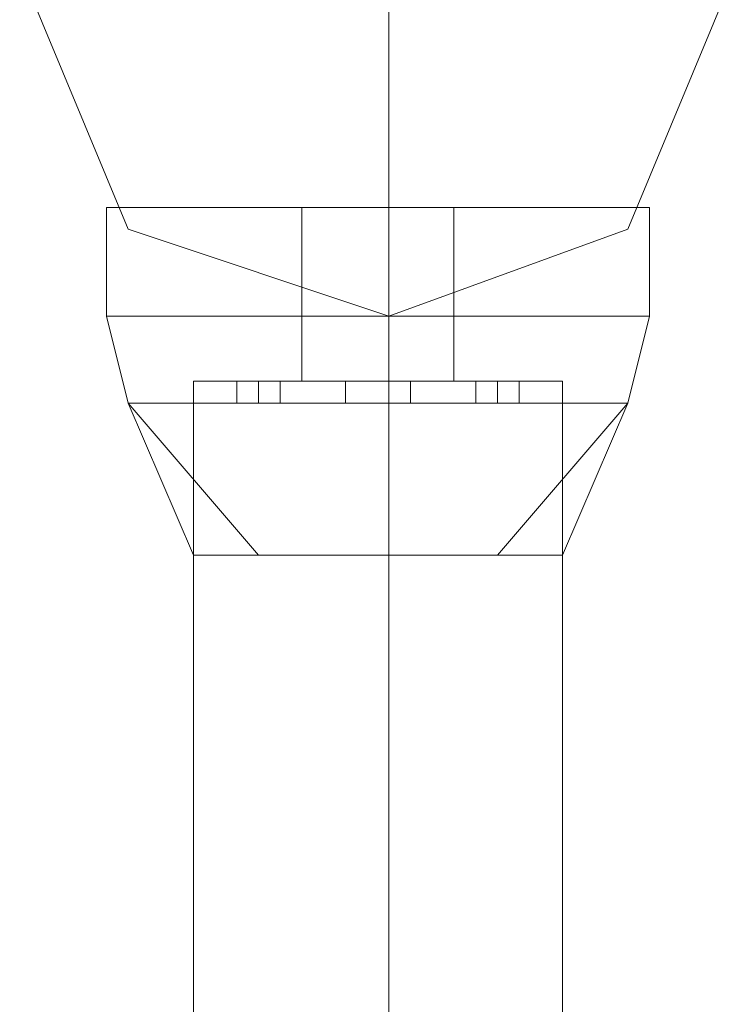
# Model space of a CAD drawing. Units: millimetres. Extents: x -2707 to 38, y -6062 to 7849.
# Drawn here: x -1036 to -993, y 5391 to 5451 of the extents above; entities that cross this region are included whole.
import ezdxf

# ---------------------------------------------------------------- set-up
doc = ezdxf.new("R2010")
doc.units = ezdxf.units.MM
doc.header["$MEASUREMENT"] = 0

# ---------------------------------------------------------------- blocks, each defined once
blk = doc.blocks.new('WMF0')
at = {"color": 1, "lineweight": 0}
for points in [[(10.140516, -4.002591), (10.140516, -3.993304), (10.140516, -3.969778)], [(10.140516, -4.002591), (10.140516, -3.993304), (10.140516, -3.969778)], [(10.140516, -4.002591), (10.140516, -3.993304), (10.140516, -3.969778)], [(10.140516, -4.002591), (10.140516, -3.993304), (10.140516, -3.969778)], [(10.145469, -4.005067), (10.144231, -4.005067), (10.140516, -4.005067), (10.136182, -4.005067), (10.134944, -4.005067)], [(10.134944, -4.040357), (10.134944, -4.005067)], [(10.134944, -4.005067), (10.136182, -4.005067), (10.140516, -4.005067), (10.144231, -4.005067), (10.145469, -4.005067)], [(10.144231, -4.005067), (10.140516, -4.005067), (10.136182, -4.005067), (10.134944, -4.005067)], [(10.134944, -4.040357), (10.134944, -4.005067)], [(10.134944, -4.005067), (10.136182, -4.005067), (10.140516, -4.005067), (10.144231, -4.005067), (10.145469, -4.005067)], [(10.144231, -4.005067), (10.140516, -4.005067), (10.136182, -4.005067), (10.134944, -4.005067)], [(10.134944, -4.040357), (10.134944, -4.005067)], [(10.134944, -4.005067), (10.136182, -4.005067), (10.140516, -4.005067), (10.144231, -4.005067), (10.145469, -4.005067)], [(10.144231, -4.005067), (10.140516, -4.005067), (10.136182, -4.005067), (10.134944, -4.005067)], [(10.134944, -4.040357), (10.134944, -4.005067)], [(10.145469, -4.005067), (10.144231, -4.005067), (10.140516, -4.005067), (10.136182, -4.005067), (10.134944, -4.005067)], [(10.134944, -4.040357), (10.134944, -4.005067)], [(10.136182, -4.005067), (10.140516, -4.005067), (10.144231, -4.005067), (10.145469, -4.005067)], [(10.136182, -4.005067), (10.140516, -4.005067), (10.144231, -4.005067), (10.145469, -4.005067)], [(10.140516, -4.040357), (10.140516, -4.005067)], [(10.140516, -4.040357), (10.140516, -4.005067)], [(10.140516, -4.040357), (10.140516, -4.005067)], [(10.140516, -4.040357), (10.140516, -4.005067)], [(10.140516, -4.040357), (10.140516, -4.005067)], [(10.140516, -4.040357), (10.140516, -4.005067)], [(10.140516, -4.040357), (10.140516, -4.005067)], [(10.140516, -4.040357), (10.140516, -4.005067)], [(10.140516, -4.040357), (10.140516, -4.005067)], [(10.140516, -4.040357), (10.140516, -4.005067)], [(10.145469, -4.040357), (10.145469, -4.005067)], [(10.145469, -4.040357), (10.145469, -4.005067)], [(10.145469, -4.040357), (10.145469, -4.005067)], [(10.145469, -4.040357), (10.145469, -4.005067)], [(10.145469, -4.040357), (10.145469, -4.005067)]]:
    blk.add_lwpolyline(points, dxfattribs=at)
for points in [[(10.150422, -3.992685), (10.147326, -4.000114), (10.140516, -4.002591), (10.133087, -4.000114), (10.129991, -3.992685), (10.133087, -3.985875), (10.140516, -3.982779), (10.147326, -3.985875), (10.150422, -3.992685)], [(10.129991, -3.992685), (10.133087, -4.000114), (10.140516, -4.002591), (10.147326, -4.000114), (10.150422, -3.992685), (10.147326, -3.985875), (10.140516, -3.982779), (10.133087, -3.985875), (10.129991, -3.992685)], [(10.140516, -4.002591), (10.133087, -4.000114), (10.129991, -3.992685), (10.133087, -3.985875), (10.140516, -3.982779), (10.147326, -3.985875), (10.150422, -3.992685), (10.147326, -4.000114), (10.140516, -4.002591)], [(10.140516, -3.982779), (10.133087, -3.985875), (10.129991, -3.992685), (10.133087, -4.000114), (10.140516, -4.002591), (10.147326, -4.000114), (10.150422, -3.992685), (10.147326, -3.985875), (10.140516, -3.982779)]]:
    blk.add_lwpolyline(points, close=True, dxfattribs=at)
at = {"color": 7, "lineweight": 0}
for points in [[(10.132467, -3.999495), (10.134944, -3.999495), (10.140516, -3.999495), (10.145469, -3.999495), (10.147945, -3.999495)], [(10.145469, -3.999495), (10.140516, -3.999495), (10.134944, -3.999495), (10.132467, -3.999495)], [(10.132467, -3.999495), (10.132467, -4.002591)], [(10.147945, -3.999495), (10.145469, -3.999495), (10.140516, -3.999495), (10.134944, -3.999495), (10.132467, -3.999495)], [(10.132467, -3.999495), (10.132467, -4.002591)], [(10.147945, -3.999495), (10.145469, -3.999495), (10.140516, -3.999495), (10.134944, -3.999495), (10.132467, -3.999495)], [(10.132467, -3.999495), (10.132467, -4.002591)], [(10.147945, -3.999495), (10.145469, -3.999495), (10.140516, -3.999495), (10.134944, -3.999495), (10.132467, -3.999495)], [(10.132467, -3.999495), (10.132467, -4.002591)], [(10.132467, -3.999495), (10.134944, -3.999495), (10.140516, -3.999495), (10.145469, -3.999495), (10.147945, -3.999495)], [(10.145469, -3.999495), (10.140516, -3.999495), (10.134944, -3.999495), (10.132467, -3.999495)], [(10.132467, -3.999495), (10.132467, -4.002591)], [(10.134944, -3.999495), (10.140516, -3.999495), (10.145469, -3.999495), (10.147945, -3.999495)], [(10.134944, -3.999495), (10.140516, -3.999495), (10.145469, -3.999495), (10.147945, -3.999495)], [(10.134944, -3.999495), (10.140516, -3.999495), (10.145469, -3.999495), (10.147945, -3.999495)], [(10.138039, -3.999495), (10.138659, -3.999495), (10.140516, -3.999495), (10.141754, -3.999495), (10.142373, -3.999495)], [(10.141754, -3.999495), (10.140516, -3.999495), (10.138659, -3.999495), (10.138039, -3.999495)], [(10.138039, -3.999495), (10.138039, -4.002591)], [(10.142373, -3.999495), (10.141754, -3.999495), (10.140516, -3.999495), (10.138659, -3.999495), (10.138039, -3.999495)], [(10.138039, -3.999495), (10.138039, -4.002591)], [(10.142373, -3.999495), (10.141754, -3.999495), (10.140516, -3.999495), (10.138659, -3.999495), (10.138039, -3.999495)], [(10.138039, -3.999495), (10.138039, -4.002591)], [(10.142373, -3.999495), (10.141754, -3.999495), (10.140516, -3.999495), (10.138659, -3.999495), (10.138039, -3.999495)], [(10.138039, -3.999495), (10.138039, -4.002591)], [(10.138039, -3.999495), (10.138659, -3.999495), (10.140516, -3.999495), (10.141754, -3.999495), (10.142373, -3.999495)], [(10.141754, -3.999495), (10.140516, -3.999495), (10.138659, -3.999495), (10.138039, -3.999495)], [(10.138039, -3.999495), (10.138039, -4.002591)], [(10.138659, -3.999495), (10.140516, -3.999495), (10.141754, -3.999495), (10.142373, -3.999495)], [(10.138659, -3.999495), (10.140516, -3.999495), (10.141754, -3.999495), (10.142373, -3.999495)], [(10.138659, -3.999495), (10.140516, -3.999495), (10.141754, -3.999495), (10.142373, -3.999495)], [(10.140516, -3.999495), (10.140516, -4.002591)], [(10.140516, -3.999495), (10.140516, -4.002591)], [(10.140516, -3.999495), (10.140516, -4.002591)], [(10.140516, -3.999495), (10.140516, -4.002591)], [(10.140516, -3.999495), (10.140516, -4.002591)], [(10.140516, -3.999495), (10.140516, -4.002591)], [(10.140516, -3.999495), (10.140516, -4.002591)], [(10.140516, -3.999495), (10.140516, -4.002591)], [(10.140516, -3.999495), (10.140516, -4.002591)], [(10.140516, -3.999495), (10.140516, -4.002591)], [(10.140516, -3.999495), (10.140516, -4.002591)], [(10.140516, -3.999495), (10.140516, -4.002591)], [(10.140516, -3.999495), (10.140516, -4.002591)], [(10.140516, -3.999495), (10.140516, -4.002591)], [(10.140516, -3.999495), (10.140516, -4.002591)], [(10.140516, -3.999495), (10.140516, -4.002591)], [(10.140516, -3.999495), (10.140516, -4.002591)], [(10.140516, -3.999495), (10.140516, -4.002591)], [(10.140516, -3.999495), (10.140516, -4.002591)], [(10.140516, -3.999495), (10.140516, -4.002591)], [(10.142373, -3.999495), (10.142373, -4.002591)], [(10.142373, -3.999495), (10.142373, -4.002591)], [(10.142373, -3.999495), (10.142373, -4.002591)], [(10.142373, -3.999495), (10.142373, -4.002591)], [(10.142373, -3.999495), (10.142373, -4.002591)], [(10.147945, -3.999495), (10.147945, -4.002591)], [(10.147945, -3.999495), (10.147945, -4.002591)], [(10.147945, -3.999495), (10.147945, -4.002591)], [(10.147945, -3.999495), (10.147945, -4.002591)], [(10.147945, -3.999495), (10.147945, -4.002591)], [(10.147945, -4.002591), (10.145469, -4.002591), (10.140516, -4.002591), (10.134944, -4.002591), (10.132467, -4.002591)], [(10.132467, -4.002591), (10.133087, -4.005067)], [(10.132467, -4.002591), (10.134944, -4.002591), (10.140516, -4.002591), (10.145469, -4.002591), (10.147945, -4.002591)], [(10.145469, -4.002591), (10.140516, -4.002591), (10.134944, -4.002591), (10.132467, -4.002591)], [(10.147945, -4.002591), (10.145469, -4.002591), (10.140516, -4.002591), (10.134944, -4.002591), (10.132467, -4.002591)], [(10.132467, -4.002591), (10.134944, -4.002591), (10.140516, -4.002591), (10.145469, -4.002591), (10.147945, -4.002591)], [(10.145469, -4.002591), (10.140516, -4.002591), (10.134944, -4.002591), (10.132467, -4.002591)], [(10.132467, -4.002591), (10.133087, -4.005067)], [(10.132467, -4.002591), (10.134944, -4.002591), (10.140516, -4.002591), (10.145469, -4.002591), (10.147945, -4.002591)], [(10.145469, -4.002591), (10.140516, -4.002591), (10.134944, -4.002591), (10.132467, -4.002591)], [(10.132467, -4.002591), (10.133087, -4.005067)], [(10.147945, -4.002591), (10.145469, -4.002591), (10.140516, -4.002591), (10.134944, -4.002591), (10.132467, -4.002591)], [(10.132467, -4.002591), (10.134944, -4.002591), (10.140516, -4.002591), (10.145469, -4.002591), (10.147945, -4.002591)], [(10.145469, -4.002591), (10.140516, -4.002591), (10.134944, -4.002591), (10.132467, -4.002591)], [(10.132467, -4.002591), (10.133087, -4.005067)], [(10.147945, -4.002591), (10.145469, -4.002591), (10.140516, -4.002591), (10.134944, -4.002591), (10.132467, -4.002591)], [(10.147945, -4.002591), (10.145469, -4.002591), (10.140516, -4.002591), (10.134944, -4.002591), (10.132467, -4.002591)], [(10.132467, -4.002591), (10.133087, -4.005067)], [(10.132467, -4.002591), (10.134944, -4.002591), (10.140516, -4.002591), (10.145469, -4.002591), (10.147945, -4.002591)], [(10.145469, -4.002591), (10.140516, -4.002591), (10.134944, -4.002591), (10.132467, -4.002591)], [(10.134944, -4.002591), (10.140516, -4.002591), (10.145469, -4.002591), (10.147945, -4.002591)], [(10.134944, -4.002591), (10.140516, -4.002591), (10.145469, -4.002591), (10.147945, -4.002591)], [(10.134944, -4.002591), (10.140516, -4.002591), (10.145469, -4.002591), (10.147945, -4.002591)], [(10.134944, -4.002591), (10.140516, -4.002591), (10.145469, -4.002591), (10.147945, -4.002591)], [(10.134944, -4.002591), (10.140516, -4.002591), (10.145469, -4.002591), (10.147945, -4.002591)], [(10.142373, -4.002591), (10.141754, -4.002591), (10.140516, -4.002591), (10.138659, -4.002591), (10.138039, -4.002591)], [(10.138039, -4.002591), (10.138039, -4.004448)], [(10.142373, -4.002591), (10.141754, -4.002591), (10.140516, -4.002591), (10.138659, -4.002591), (10.138039, -4.002591)], [(10.138039, -4.002591), (10.138659, -4.002591), (10.140516, -4.002591), (10.141754, -4.002591), (10.142373, -4.002591)], [(10.141754, -4.002591), (10.140516, -4.002591), (10.138659, -4.002591), (10.138039, -4.002591)], [(10.138039, -4.002591), (10.138659, -4.002591), (10.140516, -4.002591), (10.141754, -4.002591), (10.142373, -4.002591)], [(10.141754, -4.002591), (10.140516, -4.002591), (10.138659, -4.002591), (10.138039, -4.002591)], [(10.138039, -4.002591), (10.138039, -4.004448)], [(10.138039, -4.002591), (10.138659, -4.002591), (10.140516, -4.002591), (10.141754, -4.002591), (10.142373, -4.002591)], [(10.141754, -4.002591), (10.140516, -4.002591), (10.138659, -4.002591), (10.138039, -4.002591)], [(10.138039, -4.002591), (10.138039, -4.004448)], [(10.138039, -4.002591), (10.138659, -4.002591), (10.140516, -4.002591), (10.141754, -4.002591), (10.142373, -4.002591)], [(10.141754, -4.002591), (10.140516, -4.002591), (10.138659, -4.002591), (10.138039, -4.002591)], [(10.138039, -4.002591), (10.138659, -4.002591), (10.140516, -4.002591), (10.141754, -4.002591), (10.142373, -4.002591)], [(10.141754, -4.002591), (10.140516, -4.002591), (10.138659, -4.002591), (10.138039, -4.002591)], [(10.138039, -4.002591), (10.138039, -4.004448)], [(10.138039, -4.002591), (10.138659, -4.002591), (10.140516, -4.002591), (10.141754, -4.002591), (10.142373, -4.002591)], [(10.141754, -4.002591), (10.140516, -4.002591), (10.138659, -4.002591), (10.138039, -4.002591)], [(10.142373, -4.002591), (10.141754, -4.002591), (10.140516, -4.002591), (10.138659, -4.002591), (10.138039, -4.002591)], [(10.138039, -4.002591), (10.138039, -4.004448)], [(10.142373, -4.002591), (10.141754, -4.002591), (10.140516, -4.002591), (10.138659, -4.002591), (10.138039, -4.002591)], [(10.138659, -4.002591), (10.140516, -4.002591), (10.141754, -4.002591), (10.142373, -4.002591)], [(10.138659, -4.002591), (10.140516, -4.002591), (10.141754, -4.002591), (10.142373, -4.002591)], [(10.138659, -4.002591), (10.140516, -4.002591), (10.141754, -4.002591), (10.142373, -4.002591)], [(10.138659, -4.002591), (10.140516, -4.002591), (10.141754, -4.002591), (10.142373, -4.002591)], [(10.140516, -4.002591), (10.140516, -4.005067)], [(10.140516, -4.002591), (10.140516, -4.005067)], [(10.140516, -4.002591), (10.140516, -4.004448)], [(10.140516, -4.002591), (10.140516, -4.004448)], [(10.140516, -4.002591), (10.140516, -4.005067)], [(10.140516, -4.002591), (10.140516, -4.005067)], [(10.140516, -4.002591), (10.140516, -4.004448)], [(10.140516, -4.002591), (10.140516, -4.004448)], [(10.140516, -4.002591), (10.140516, -4.005067)], [(10.140516, -4.002591), (10.140516, -4.005067)], [(10.140516, -4.002591), (10.140516, -4.004448)], [(10.140516, -4.002591), (10.140516, -4.004448)], [(10.140516, -4.002591), (10.140516, -4.005067)], [(10.140516, -4.002591), (10.140516, -4.005067)], [(10.140516, -4.002591), (10.140516, -4.004448)], [(10.140516, -4.002591), (10.140516, -4.004448)], [(10.140516, -4.002591), (10.140516, -4.005067)], [(10.140516, -4.002591), (10.140516, -4.005067)], [(10.140516, -4.002591), (10.140516, -4.004448)], [(10.140516, -4.002591), (10.140516, -4.004448)], [(10.142373, -4.002591), (10.142373, -4.004448)], [(10.142373, -4.002591), (10.142373, -4.004448)], [(10.142373, -4.002591), (10.142373, -4.004448)], [(10.142373, -4.002591), (10.142373, -4.004448)], [(10.142373, -4.002591), (10.142373, -4.004448)], [(10.147945, -4.002591), (10.147326, -4.005067)], [(10.147945, -4.002591), (10.147326, -4.005067)], [(10.147945, -4.002591), (10.147326, -4.005067)], [(10.147945, -4.002591), (10.147326, -4.005067)], [(10.147945, -4.002591), (10.147326, -4.005067)], [(10.145469, -4.004448), (10.144231, -4.004448), (10.140516, -4.004448), (10.136182, -4.004448), (10.134944, -4.004448)], [(10.134944, -4.004448), (10.134944, -4.009401)], [(10.134944, -4.004448), (10.136182, -4.004448), (10.140516, -4.004448), (10.144231, -4.004448), (10.145469, -4.004448)], [(10.144231, -4.004448), (10.140516, -4.004448), (10.136182, -4.004448), (10.134944, -4.004448)], [(10.134944, -4.004448), (10.134944, -4.009401)], [(10.134944, -4.004448), (10.136182, -4.004448), (10.140516, -4.004448), (10.144231, -4.004448), (10.145469, -4.004448)], [(10.144231, -4.004448), (10.140516, -4.004448), (10.136182, -4.004448), (10.134944, -4.004448)], [(10.134944, -4.004448), (10.134944, -4.009401)], [(10.134944, -4.004448), (10.136182, -4.004448), (10.140516, -4.004448), (10.144231, -4.004448), (10.145469, -4.004448)], [(10.144231, -4.004448), (10.140516, -4.004448), (10.136182, -4.004448), (10.134944, -4.004448)], [(10.134944, -4.004448), (10.134944, -4.009401)], [(10.145469, -4.004448), (10.144231, -4.004448), (10.140516, -4.004448), (10.136182, -4.004448), (10.134944, -4.004448)], [(10.134944, -4.004448), (10.134944, -4.009401)], [(10.13742, -4.004448), (10.136801, -4.004448), (10.136182, -4.004448)], [(10.136182, -4.004448), (10.136801, -4.004448), (10.13742, -4.004448)], [(10.136182, -4.004448), (10.140516, -4.004448), (10.144231, -4.004448), (10.145469, -4.004448)], [(10.136182, -4.004448), (10.136182, -4.005067)], [(10.136182, -4.004448), (10.136801, -4.004448), (10.13742, -4.004448)], [(10.13742, -4.004448), (10.136801, -4.004448), (10.136182, -4.004448)], [(10.136182, -4.004448), (10.136182, -4.005067)], [(10.136182, -4.004448), (10.136801, -4.004448), (10.13742, -4.004448)], [(10.13742, -4.004448), (10.136801, -4.004448), (10.136182, -4.004448)], [(10.136182, -4.004448), (10.136182, -4.005067)], [(10.136182, -4.004448), (10.136801, -4.004448), (10.13742, -4.004448)], [(10.13742, -4.004448), (10.136801, -4.004448), (10.136182, -4.004448)], [(10.136182, -4.004448), (10.136182, -4.005067)], [(10.13742, -4.004448), (10.136801, -4.004448), (10.136182, -4.004448)], [(10.136182, -4.004448), (10.136801, -4.004448), (10.13742, -4.004448)], [(10.136182, -4.004448), (10.140516, -4.004448), (10.144231, -4.004448), (10.145469, -4.004448)], [(10.136182, -4.004448), (10.136182, -4.005067)], [(10.136801, -4.004448), (10.136801, -4.005067)], [(10.136801, -4.004448), (10.136801, -4.005067)], [(10.136801, -4.004448), (10.136801, -4.005067)], [(10.136801, -4.004448), (10.136801, -4.005067)], [(10.136801, -4.004448), (10.136801, -4.005067)], [(10.136801, -4.004448), (10.136801, -4.005067)], [(10.136801, -4.004448), (10.136801, -4.005067)], [(10.136801, -4.004448), (10.136801, -4.005067)], [(10.136801, -4.004448), (10.136801, -4.005067)], [(10.136801, -4.004448), (10.136801, -4.005067)], [(10.13742, -4.004448), (10.13742, -4.005067)], [(10.13742, -4.004448), (10.13742, -4.005067)], [(10.13742, -4.004448), (10.13742, -4.005067)], [(10.13742, -4.004448), (10.13742, -4.005067)], [(10.13742, -4.004448), (10.13742, -4.005067)], [(10.142373, -4.004448), (10.141754, -4.004448), (10.140516, -4.004448), (10.138659, -4.004448), (10.138039, -4.004448)], [(10.138039, -4.004448), (10.138659, -4.004448), (10.140516, -4.004448), (10.141754, -4.004448), (10.142373, -4.004448)], [(10.141754, -4.004448), (10.140516, -4.004448), (10.138659, -4.004448), (10.138039, -4.004448)], [(10.138039, -4.004448), (10.138659, -4.004448), (10.140516, -4.004448), (10.141754, -4.004448), (10.142373, -4.004448)], [(10.141754, -4.004448), (10.140516, -4.004448), (10.138659, -4.004448), (10.138039, -4.004448)], [(10.138039, -4.004448), (10.138659, -4.004448), (10.140516, -4.004448), (10.141754, -4.004448), (10.142373, -4.004448)], [(10.141754, -4.004448), (10.140516, -4.004448), (10.138659, -4.004448), (10.138039, -4.004448)], [(10.142373, -4.004448), (10.141754, -4.004448), (10.140516, -4.004448), (10.138659, -4.004448), (10.138039, -4.004448)], [(10.138659, -4.004448), (10.140516, -4.004448), (10.141754, -4.004448), (10.142373, -4.004448)], [(10.138659, -4.004448), (10.140516, -4.004448), (10.141754, -4.004448), (10.142373, -4.004448)], [(10.141135, -4.004448), (10.140516, -4.004448), (10.139897, -4.004448), (10.139278, -4.004448)], [(10.141135, -4.004448), (10.140516, -4.004448), (10.139897, -4.004448), (10.139278, -4.004448)], [(10.139278, -4.004448), (10.139278, -4.005067)], [(10.139278, -4.004448), (10.139278, -4.005067)], [(10.139278, -4.004448), (10.139897, -4.004448), (10.140516, -4.004448), (10.141135, -4.004448)], [(10.140516, -4.004448), (10.139897, -4.004448), (10.139278, -4.004448)], [(10.139278, -4.004448), (10.139897, -4.004448), (10.140516, -4.004448), (10.141135, -4.004448)], [(10.140516, -4.004448), (10.139897, -4.004448), (10.139278, -4.004448)], [(10.139278, -4.004448), (10.139278, -4.005067)], [(10.139278, -4.004448), (10.139278, -4.005067)], [(10.139278, -4.004448), (10.139897, -4.004448), (10.140516, -4.004448), (10.141135, -4.004448)], [(10.140516, -4.004448), (10.139897, -4.004448), (10.139278, -4.004448)], [(10.139278, -4.004448), (10.139897, -4.004448), (10.140516, -4.004448), (10.141135, -4.004448)], [(10.140516, -4.004448), (10.139897, -4.004448), (10.139278, -4.004448)], [(10.139278, -4.004448), (10.139278, -4.005067)], [(10.139278, -4.004448), (10.139278, -4.005067)], [(10.139278, -4.004448), (10.139897, -4.004448), (10.140516, -4.004448), (10.141135, -4.004448)], [(10.140516, -4.004448), (10.139897, -4.004448), (10.139278, -4.004448)], [(10.139278, -4.004448), (10.139897, -4.004448), (10.140516, -4.004448), (10.141135, -4.004448)], [(10.140516, -4.004448), (10.139897, -4.004448), (10.139278, -4.004448)], [(10.139278, -4.004448), (10.139278, -4.005067)], [(10.139278, -4.004448), (10.139278, -4.005067)], [(10.141135, -4.004448), (10.140516, -4.004448), (10.139897, -4.004448), (10.139278, -4.004448)], [(10.141135, -4.004448), (10.140516, -4.004448), (10.139897, -4.004448), (10.139278, -4.004448)], [(10.139278, -4.004448), (10.139278, -4.005067)], [(10.139278, -4.004448), (10.139278, -4.005067)], [(10.139897, -4.004448), (10.140516, -4.004448), (10.141135, -4.004448)], [(10.139897, -4.004448), (10.140516, -4.004448), (10.141135, -4.004448)], [(10.139897, -4.004448), (10.140516, -4.004448), (10.141135, -4.004448)], [(10.139897, -4.004448), (10.140516, -4.004448), (10.141135, -4.004448)], [(10.140516, -4.004448), (10.140516, -4.005067)], [(10.140516, -4.004448), (10.140516, -4.005067)], [(10.140516, -4.004448), (10.140516, -4.005067)], [(10.140516, -4.004448), (10.140516, -4.005067)], [(10.140516, -4.004448), (10.140516, -4.009401)], [(10.140516, -4.004448), (10.140516, -4.009401)], [(10.140516, -4.004448), (10.140516, -4.005067)], [(10.140516, -4.004448), (10.140516, -4.005067)], [(10.140516, -4.004448), (10.140516, -4.005067)], [(10.140516, -4.004448), (10.140516, -4.005067)], [(10.140516, -4.004448), (10.140516, -4.009401)], [(10.140516, -4.004448), (10.140516, -4.009401)], [(10.140516, -4.004448), (10.140516, -4.005067)], [(10.140516, -4.004448), (10.140516, -4.005067)], [(10.140516, -4.004448), (10.140516, -4.005067)], [(10.140516, -4.004448), (10.140516, -4.005067)], [(10.140516, -4.004448), (10.140516, -4.009401)], [(10.140516, -4.004448), (10.140516, -4.009401)], [(10.140516, -4.004448), (10.140516, -4.005067)], [(10.140516, -4.004448), (10.140516, -4.005067)], [(10.140516, -4.004448), (10.140516, -4.005067)], [(10.140516, -4.004448), (10.140516, -4.005067)], [(10.140516, -4.004448), (10.140516, -4.009401)], [(10.140516, -4.004448), (10.140516, -4.009401)], [(10.140516, -4.004448), (10.140516, -4.005067)], [(10.140516, -4.004448), (10.140516, -4.005067)], [(10.140516, -4.004448), (10.140516, -4.005067)], [(10.140516, -4.004448), (10.140516, -4.005067)], [(10.140516, -4.004448), (10.140516, -4.009401)], [(10.140516, -4.004448), (10.140516, -4.009401)], [(10.141135, -4.004448), (10.141135, -4.005067)], [(10.141135, -4.004448), (10.141135, -4.005067)], [(10.141135, -4.004448), (10.141135, -4.005067)], [(10.141135, -4.004448), (10.141135, -4.005067)], [(10.141135, -4.004448), (10.141135, -4.005067)], [(10.141135, -4.004448), (10.141135, -4.005067)], [(10.141135, -4.004448), (10.141135, -4.005067)], [(10.141135, -4.004448), (10.141135, -4.005067)], [(10.141135, -4.004448), (10.141135, -4.005067)], [(10.141135, -4.004448), (10.141135, -4.005067)], [(10.144231, -4.004448), (10.143612, -4.004448), (10.142992, -4.004448)], [(10.142992, -4.004448), (10.143612, -4.004448), (10.144231, -4.004448)], [(10.142992, -4.004448), (10.142992, -4.005067)], [(10.142992, -4.004448), (10.143612, -4.004448), (10.144231, -4.004448)], [(10.144231, -4.004448), (10.143612, -4.004448), (10.142992, -4.004448)], [(10.142992, -4.004448), (10.142992, -4.005067)], [(10.142992, -4.004448), (10.143612, -4.004448), (10.144231, -4.004448)], [(10.144231, -4.004448), (10.143612, -4.004448), (10.142992, -4.004448)], [(10.142992, -4.004448), (10.142992, -4.005067)], [(10.142992, -4.004448), (10.143612, -4.004448), (10.144231, -4.004448)], [(10.144231, -4.004448), (10.143612, -4.004448), (10.142992, -4.004448)], [(10.142992, -4.004448), (10.142992, -4.005067)], [(10.144231, -4.004448), (10.143612, -4.004448), (10.142992, -4.004448)], [(10.142992, -4.004448), (10.143612, -4.004448), (10.144231, -4.004448)], [(10.142992, -4.004448), (10.142992, -4.005067)], [(10.143612, -4.004448), (10.143612, -4.005067)], [(10.143612, -4.004448), (10.143612, -4.005067)], [(10.143612, -4.004448), (10.143612, -4.005067)], [(10.143612, -4.004448), (10.143612, -4.005067)], [(10.143612, -4.004448), (10.143612, -4.005067)], [(10.143612, -4.004448), (10.143612, -4.005067)], [(10.143612, -4.004448), (10.143612, -4.005067)], [(10.143612, -4.004448), (10.143612, -4.005067)], [(10.143612, -4.004448), (10.143612, -4.005067)], [(10.143612, -4.004448), (10.143612, -4.005067)], [(10.144231, -4.004448), (10.144231, -4.005067)], [(10.144231, -4.004448), (10.144231, -4.005067)], [(10.144231, -4.004448), (10.144231, -4.005067)], [(10.144231, -4.004448), (10.144231, -4.005067)], [(10.144231, -4.004448), (10.144231, -4.005067)], [(10.145469, -4.004448), (10.145469, -4.009401)], [(10.145469, -4.004448), (10.145469, -4.009401)], [(10.145469, -4.004448), (10.145469, -4.009401)], [(10.145469, -4.004448), (10.145469, -4.009401)], [(10.145469, -4.004448), (10.145469, -4.009401)], [(10.147326, -4.005067), (10.145469, -4.005067), (10.140516, -4.005067), (10.134944, -4.005067), (10.133087, -4.005067)], [(10.136801, -4.009401), (10.133087, -4.005067)], [(10.134944, -4.009401), (10.133087, -4.005067)], [(10.136801, -4.009401), (10.133087, -4.005067)], [(10.133087, -4.005067), (10.134944, -4.005067), (10.140516, -4.005067), (10.145469, -4.005067), (10.147326, -4.005067)], [(10.145469, -4.005067), (10.140516, -4.005067), (10.134944, -4.005067), (10.133087, -4.005067)], [(10.136801, -4.009401), (10.133087, -4.005067)], [(10.134944, -4.009401), (10.133087, -4.005067)], [(10.136801, -4.009401), (10.133087, -4.005067)], [(10.133087, -4.005067), (10.134944, -4.005067), (10.140516, -4.005067), (10.145469, -4.005067), (10.147326, -4.005067)], [(10.145469, -4.005067), (10.140516, -4.005067), (10.134944, -4.005067), (10.133087, -4.005067)], [(10.136801, -4.009401), (10.133087, -4.005067)], [(10.134944, -4.009401), (10.133087, -4.005067)], [(10.136801, -4.009401), (10.133087, -4.005067)], [(10.133087, -4.005067), (10.134944, -4.005067), (10.140516, -4.005067), (10.145469, -4.005067), (10.147326, -4.005067)], [(10.145469, -4.005067), (10.140516, -4.005067), (10.134944, -4.005067), (10.133087, -4.005067)], [(10.133087, -4.005067), (10.136801, -4.009401)], [(10.133087, -4.005067), (10.134944, -4.009401)], [(10.133087, -4.005067), (10.136801, -4.009401)], [(10.147326, -4.005067), (10.145469, -4.005067), (10.140516, -4.005067), (10.134944, -4.005067), (10.133087, -4.005067)], [(10.133087, -4.005067), (10.136801, -4.009401)], [(10.133087, -4.005067), (10.134944, -4.009401)], [(10.133087, -4.005067), (10.136801, -4.009401)], [(10.134944, -4.005067), (10.140516, -4.005067), (10.145469, -4.005067), (10.147326, -4.005067)], [(10.134944, -4.005067), (10.134944, -4.009401)], [(10.134944, -4.005067), (10.134944, -4.009401)], [(10.134944, -4.005067), (10.134944, -4.009401)], [(10.134944, -4.005067), (10.134944, -4.009401)], [(10.134944, -4.005067), (10.140516, -4.005067), (10.145469, -4.005067), (10.147326, -4.005067)], [(10.134944, -4.005067), (10.134944, -4.009401)], [(10.136182, -4.005067), (10.136801, -4.005067), (10.13742, -4.005067)], [(10.13742, -4.005067), (10.136801, -4.005067), (10.136182, -4.005067)], [(10.13742, -4.005067), (10.136801, -4.005067), (10.136182, -4.005067)], [(10.136182, -4.005067), (10.136801, -4.005067), (10.13742, -4.005067)], [(10.13742, -4.005067), (10.136801, -4.005067), (10.136182, -4.005067)], [(10.136182, -4.005067), (10.136801, -4.005067), (10.13742, -4.005067)], [(10.13742, -4.005067), (10.136801, -4.005067), (10.136182, -4.005067)], [(10.136182, -4.005067), (10.136801, -4.005067), (10.13742, -4.005067)], [(10.136182, -4.005067), (10.136801, -4.005067), (10.13742, -4.005067)], [(10.13742, -4.005067), (10.136801, -4.005067), (10.136182, -4.005067)], [(10.139278, -4.005067), (10.139897, -4.005067), (10.140516, -4.005067), (10.141135, -4.005067)], [(10.140516, -4.005067), (10.139897, -4.005067), (10.139278, -4.005067)], [(10.139278, -4.005067), (10.139897, -4.005067), (10.140516, -4.005067), (10.141135, -4.005067)], [(10.140516, -4.005067), (10.139897, -4.005067), (10.139278, -4.005067)], [(10.141135, -4.005067), (10.140516, -4.005067), (10.139897, -4.005067), (10.139278, -4.005067)], [(10.141135, -4.005067), (10.140516, -4.005067), (10.139897, -4.005067), (10.139278, -4.005067)], [(10.141135, -4.005067), (10.140516, -4.005067), (10.139897, -4.005067), (10.139278, -4.005067)], [(10.141135, -4.005067), (10.140516, -4.005067), (10.139897, -4.005067), (10.139278, -4.005067)], [(10.141135, -4.005067), (10.140516, -4.005067), (10.139897, -4.005067), (10.139278, -4.005067)], [(10.141135, -4.005067), (10.140516, -4.005067), (10.139897, -4.005067), (10.139278, -4.005067)], [(10.139278, -4.005067), (10.139897, -4.005067), (10.140516, -4.005067), (10.141135, -4.005067)], [(10.140516, -4.005067), (10.139897, -4.005067), (10.139278, -4.005067)], [(10.139278, -4.005067), (10.139897, -4.005067), (10.140516, -4.005067), (10.141135, -4.005067)], [(10.140516, -4.005067), (10.139897, -4.005067), (10.139278, -4.005067)], [(10.139897, -4.005067), (10.140516, -4.005067), (10.141135, -4.005067)], [(10.139897, -4.005067), (10.140516, -4.005067), (10.141135, -4.005067)], [(10.139897, -4.005067), (10.140516, -4.005067), (10.141135, -4.005067)], [(10.139897, -4.005067), (10.140516, -4.005067), (10.141135, -4.005067)], [(10.139897, -4.005067), (10.140516, -4.005067), (10.141135, -4.005067)], [(10.139897, -4.005067), (10.140516, -4.005067), (10.141135, -4.005067)], [(10.140516, -4.005067), (10.140516, -4.009401)], [(10.140516, -4.005067), (10.140516, -4.009401)], [(10.140516, -4.005067), (10.140516, -4.009401)], [(10.140516, -4.005067), (10.140516, -4.009401)], [(10.140516, -4.005067), (10.140516, -4.009401)], [(10.142992, -4.005067), (10.143612, -4.005067), (10.144231, -4.005067)], [(10.144231, -4.005067), (10.143612, -4.005067), (10.142992, -4.005067)], [(10.144231, -4.005067), (10.143612, -4.005067), (10.142992, -4.005067)], [(10.142992, -4.005067), (10.143612, -4.005067), (10.144231, -4.005067)], [(10.144231, -4.005067), (10.143612, -4.005067), (10.142992, -4.005067)], [(10.142992, -4.005067), (10.143612, -4.005067), (10.144231, -4.005067)], [(10.144231, -4.005067), (10.143612, -4.005067), (10.142992, -4.005067)], [(10.142992, -4.005067), (10.143612, -4.005067), (10.144231, -4.005067)], [(10.142992, -4.005067), (10.143612, -4.005067), (10.144231, -4.005067)], [(10.144231, -4.005067), (10.143612, -4.005067), (10.142992, -4.005067)], [(10.147326, -4.005067), (10.143612, -4.009401)], [(10.147326, -4.005067), (10.143612, -4.009401)], [(10.147326, -4.005067), (10.143612, -4.009401)], [(10.147326, -4.005067), (10.143612, -4.009401)], [(10.147326, -4.005067), (10.143612, -4.009401)], [(10.147326, -4.005067), (10.143612, -4.009401)], [(10.143612, -4.009401), (10.147326, -4.005067)], [(10.143612, -4.009401), (10.147326, -4.005067)], [(10.143612, -4.009401), (10.147326, -4.005067)], [(10.143612, -4.009401), (10.147326, -4.005067)], [(10.147326, -4.005067), (10.145469, -4.009401)], [(10.145469, -4.005067), (10.145469, -4.009401)], [(10.147326, -4.005067), (10.145469, -4.009401)], [(10.145469, -4.005067), (10.145469, -4.009401)], [(10.147326, -4.005067), (10.145469, -4.009401)], [(10.145469, -4.005067), (10.145469, -4.009401)], [(10.145469, -4.009401), (10.147326, -4.005067)], [(10.145469, -4.005067), (10.145469, -4.009401)], [(10.145469, -4.009401), (10.147326, -4.005067)], [(10.145469, -4.005067), (10.145469, -4.009401)], [(10.145469, -4.009401), (10.144231, -4.009401), (10.140516, -4.009401), (10.136182, -4.009401), (10.134944, -4.009401)], [(10.134944, -4.009401), (10.136182, -4.009401), (10.140516, -4.009401), (10.144231, -4.009401), (10.145469, -4.009401)], [(10.144231, -4.009401), (10.140516, -4.009401), (10.136182, -4.009401), (10.134944, -4.009401)], [(10.134944, -4.009401), (10.136182, -4.009401), (10.140516, -4.009401), (10.144231, -4.009401), (10.145469, -4.009401)], [(10.144231, -4.009401), (10.140516, -4.009401), (10.136182, -4.009401), (10.134944, -4.009401)], [(10.134944, -4.009401), (10.136182, -4.009401), (10.140516, -4.009401), (10.144231, -4.009401), (10.145469, -4.009401)], [(10.144231, -4.009401), (10.140516, -4.009401), (10.136182, -4.009401), (10.134944, -4.009401)], [(10.145469, -4.009401), (10.144231, -4.009401), (10.140516, -4.009401), (10.136182, -4.009401), (10.134944, -4.009401)], [(10.136182, -4.009401), (10.140516, -4.009401), (10.144231, -4.009401), (10.145469, -4.009401)], [(10.136182, -4.009401), (10.140516, -4.009401), (10.144231, -4.009401), (10.145469, -4.009401)]]:
    blk.add_lwpolyline(points, dxfattribs=at)

msp = doc.modelspace()

# ---------------------------------------------------------------- block references
at = {"xscale": 2129.93909509448, "yscale": 2129.939095094482, "zscale": 2129.939095094482}
msp.add_blockref('WMF0', (-22612.675, 13958.279), dxfattribs=at)

doc.saveas('drawing.dxf')
